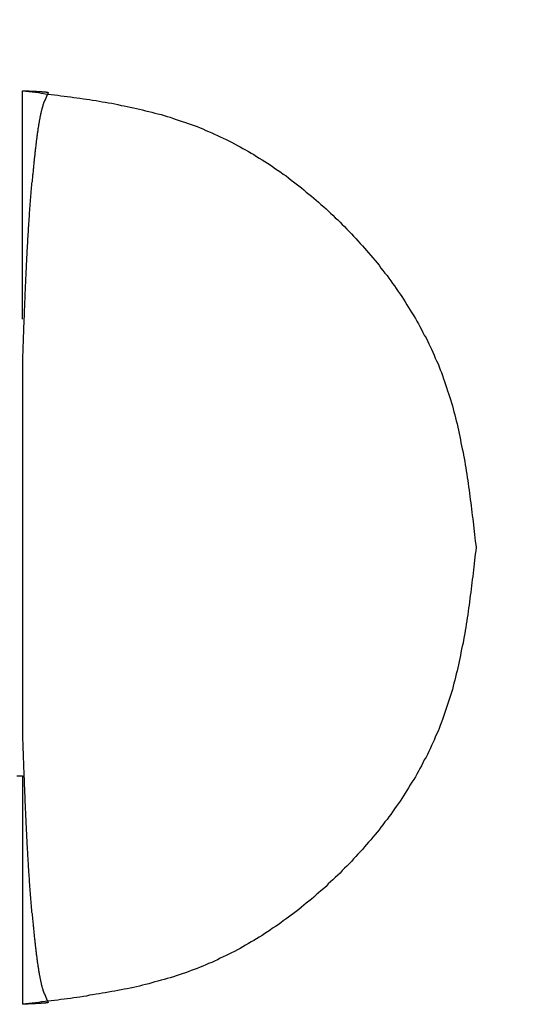
# Model space of a CAD drawing. Extents: x 0 to 1485, y 0 to 1050.
# Drawn here: x 688 to 689, y 506 to 509 of the extents above; entities that cross this region are included whole.
import ezdxf

# ---------------------------------------------------------------- set-up
doc = ezdxf.new("R2010")
doc.units = 0
doc.layers.get('0').update_dxf_attribs({"linetype": 'CONTINUOUS'})

msp = doc.modelspace()

# ---------------------------------------------------------------- linework, layer by layer
for p, q in [((687.6053, 507.9107), (687.6053, 508.5774)), ((687.6053, 506.5775), (687.6053, 505.9108))]:
    msp.add_line(p, q)
for points in [[(687.605, 508.577, 0), (687.606, 508.577, 0), (687.606, 508.577, 0), (687.607, 508.577, 0), (687.608, 508.577, 0), (687.608, 508.577, 0), (687.609, 508.577, 0), (687.609, 508.577, 0), (687.61, 508.577, 0), (687.61, 508.577, 0), (687.611, 508.577, 0), (687.612, 508.577, 0), (687.612, 508.577, 0), (687.613, 508.577, 0), (687.613, 508.577, 0), (687.614, 508.577, 0), (687.614, 508.577, 0), (687.615, 508.577, 0), (687.615, 508.577, 0), (687.616, 508.577, 0), (687.617, 508.577, 0), (687.617, 508.577, 0), (687.618, 508.577, 0), (687.618, 508.577, 0), (687.619, 508.577, 0), (687.619, 508.577, 0), (687.62, 508.577, 0), (687.62, 508.577, 0), (687.621, 508.577, 0), (687.622, 508.577, 0), (687.622, 508.577, 0), (687.623, 508.577, 0), (687.623, 508.577, 0), (687.624, 508.577, 0), (687.624, 508.577, 0), (687.625, 508.577, 0), (687.625, 508.576, 0), (687.626, 508.576, 0), (687.626, 508.576, 0), (687.627, 508.576, 0), (687.628, 508.576, 0), (687.628, 508.576, 0), (687.629, 508.576, 0), (687.629, 508.576, 0), (687.63, 508.576, 0), (687.63, 508.576, 0), (687.631, 508.576, 0), (687.631, 508.576, 0), (687.632, 508.576, 0), (687.632, 508.576, 0), (687.633, 508.576, 0), (687.633, 508.576, 0), (687.634, 508.576, 0), (687.634, 508.576, 0), (687.635, 508.576, 0), (687.635, 508.576, 0), (687.636, 508.576, 0), (687.636, 508.576, 0), (687.637, 508.576, 0), (687.637, 508.576, 0), (687.638, 508.576, 0), (687.638, 508.576, 0), (687.639, 508.576, 0), (687.639, 508.576, 0), (687.64, 508.576, 0), (687.64, 508.576, 0), (687.641, 508.576, 0), (687.641, 508.576, 0), (687.642, 508.576, 0), (687.642, 508.576, 0), (687.643, 508.576, 0), (687.643, 508.576, 0), (687.644, 508.576, 0), (687.644, 508.576, 0), (687.645, 508.576, 0), (687.645, 508.576, 0), (687.646, 508.575, 0), (687.646, 508.575, 0), (687.647, 508.575, 0), (687.647, 508.575, 0), (687.647, 508.575, 0), (687.648, 508.575, 0), (687.648, 508.575, 0), (687.649, 508.575, 0), (687.649, 508.575, 0), (687.65, 508.575, 0), (687.65, 508.575, 0), (687.651, 508.575, 0), (687.651, 508.575, 0), (687.651, 508.575, 0), (687.652, 508.575, 0), (687.652, 508.575, 0), (687.653, 508.575, 0), (687.653, 508.575, 0), (687.654, 508.575, 0), (687.654, 508.575, 0), (687.654, 508.575, 0), (687.655, 508.575, 0), (687.655, 508.575, 0), (687.656, 508.575, 0), (687.656, 508.575, 0), (687.657, 508.575, 0), (687.657, 508.575, 0), (687.657, 508.575, 0), (687.658, 508.575, 0), (687.658, 508.575, 0), (687.658, 508.575, 0), (687.659, 508.575, 0), (687.659, 508.575, 0), (687.66, 508.575, 0), (687.66, 508.575, 0), (687.66, 508.575, 0), (687.661, 508.575, 0), (687.661, 508.575, 0), (687.662, 508.575, 0), (687.662, 508.575, 0), (687.662, 508.575, 0), (687.663, 508.574, 0), (687.663, 508.574, 0), (687.663, 508.574, 0), (687.664, 508.574, 0), (687.664, 508.574, 0), (687.664, 508.574, 0), (687.665, 508.574, 0), (687.665, 508.574, 0), (687.665, 508.574, 0), (687.666, 508.574, 0), (687.666, 508.574, 0), (687.666, 508.574, 0), (687.667, 508.574, 0), (687.667, 508.574, 0), (687.667, 508.574, 0), (687.668, 508.574, 0), (687.668, 508.574, 0), (687.668, 508.574, 0), (687.669, 508.574, 0), (687.669, 508.574, 0), (687.669, 508.574, 0), (687.669, 508.574, 0), (687.67, 508.574, 0), (687.67, 508.574, 0), (687.67, 508.574, 0), (687.671, 508.574, 0), (687.671, 508.574, 0), (687.671, 508.574, 0), (687.671, 508.574, 0), (687.672, 508.574, 0), (687.672, 508.574, 0), (687.672, 508.574, 0), (687.672, 508.574, 0), (687.673, 508.574, 0), (687.673, 508.574, 0), (687.673, 508.574, 0), (687.673, 508.574, 0), (687.674, 508.574, 0), (687.674, 508.574, 0), (687.674, 508.574, 0), (687.674, 508.573, 0), (687.674, 508.573, 0), (687.675, 508.573, 0), (687.675, 508.573, 0), (687.675, 508.573, 0), (687.675, 508.573, 0), (687.675, 508.573, 0), (687.676, 508.573, 0), (687.676, 508.573, 0), (687.676, 508.573, 0), (687.676, 508.573, 0), (687.676, 508.573, 0), (687.676, 508.573, 0), (687.677, 508.573, 0), (687.677, 508.573, 0), (687.677, 508.573, 0), (687.677, 508.573, 0), (687.677, 508.573, 0), (687.677, 508.573, 0), (687.677, 508.573, 0), (687.677, 508.573, 0), (687.678, 508.573, 0), (687.678, 508.573, 0), (687.678, 508.573, 0), (687.678, 508.573, 0), (687.678, 508.573, 0), (687.678, 508.573, 0), (687.678, 508.573, 0), (687.678, 508.573, 0), (687.678, 508.573, 0), (687.678, 508.573, 0), (687.679, 508.573, 0), (687.679, 508.573, 0), (687.679, 508.573, 0), (687.679, 508.573, 0), (687.679, 508.573, 0), (687.679, 508.573, 0), (687.679, 508.573, 0), (687.679, 508.573, 0), (687.679, 508.573, 0), (687.679, 508.572, 0), (687.679, 508.572, 0), (687.679, 508.572, 0), (687.679, 508.572, 0), (687.679, 508.572, 0), (687.679, 508.572, 0), (687.679, 508.572, 0), (687.68, 508.572, 0), (687.68, 508.572, 0), (687.68, 508.572, 0), (687.68, 508.572, 0), (687.68, 508.572, 0), (687.68, 508.572, 0), (687.68, 508.572, 0), (687.68, 508.572, 0), (687.68, 508.572, 0), (687.68, 508.572, 0), (687.68, 508.572, 0), (687.68, 508.572, 0), (687.68, 508.572, 0), (687.68, 508.572, 0), (687.68, 508.572, 0), (687.68, 508.572, 0), (687.68, 508.572, 0), (687.68, 508.572, 0), (687.68, 508.572, 0), (687.68, 508.572, 0)], [(687.605, 508.577, 0), (687.615, 508.576, 0), (687.624, 508.575, 0), (687.633, 508.574, 0), (687.643, 508.573, 0), (687.652, 508.572, 0), (687.661, 508.571, 0), (687.671, 508.569, 0), (687.68, 508.568, 0), (687.689, 508.567, 0), (687.699, 508.566, 0), (687.708, 508.565, 0), (687.717, 508.563, 0), (687.727, 508.562, 0), (687.736, 508.561, 0), (687.745, 508.56, 0), (687.755, 508.558, 0), (687.764, 508.557, 0), (687.773, 508.556, 0), (687.783, 508.554, 0), (687.792, 508.553, 0), (687.801, 508.552, 0), (687.81, 508.55, 0), (687.82, 508.549, 0), (687.829, 508.547, 0), (687.838, 508.545, 0), (687.847, 508.544, 0), (687.856, 508.542, 0), (687.866, 508.541, 0), (687.875, 508.539, 0), (687.884, 508.537, 0), (687.893, 508.535, 0), (687.902, 508.534, 0), (687.911, 508.532, 0), (687.92, 508.53, 0), (687.929, 508.528, 0), (687.938, 508.526, 0), (687.947, 508.524, 0), (687.956, 508.522, 0), (687.965, 508.519, 0), (687.974, 508.517, 0), (687.983, 508.515, 0), (687.992, 508.512, 0), (688.001, 508.51, 0), (688.01, 508.508, 0), (688.019, 508.505, 0), (688.028, 508.502, 0), (688.037, 508.5, 0), (688.046, 508.497, 0), (688.054, 508.494, 0), (688.063, 508.491, 0), (688.072, 508.488, 0), (688.081, 508.485, 0), (688.089, 508.482, 0), (688.098, 508.479, 0), (688.107, 508.476, 0), (688.115, 508.473, 0), (688.124, 508.469, 0), (688.132, 508.466, 0), (688.141, 508.462, 0), (688.149, 508.459, 0), (688.158, 508.455, 0), (688.166, 508.451, 0), (688.175, 508.447, 0), (688.183, 508.443, 0), (688.191, 508.439, 0), (688.2, 508.435, 0), (688.208, 508.431, 0), (688.216, 508.427, 0), (688.225, 508.423, 0), (688.233, 508.418, 0), (688.241, 508.414, 0), (688.249, 508.409, 0), (688.257, 508.405, 0), (688.265, 508.4, 0), (688.273, 508.395, 0), (688.281, 508.391, 0), (688.289, 508.386, 0), (688.297, 508.381, 0), (688.305, 508.376, 0), (688.313, 508.371, 0), (688.321, 508.366, 0), (688.329, 508.361, 0), (688.336, 508.356, 0), (688.344, 508.35, 0), (688.352, 508.345, 0), (688.36, 508.34, 0), (688.367, 508.334, 0), (688.375, 508.329, 0), (688.382, 508.323, 0), (688.39, 508.317, 0), (688.397, 508.312, 0), (688.405, 508.306, 0), (688.412, 508.3, 0), (688.42, 508.294, 0), (688.427, 508.288, 0), (688.434, 508.282, 0), (688.442, 508.276, 0), (688.449, 508.27, 0), (688.456, 508.264, 0), (688.463, 508.258, 0), (688.47, 508.252, 0), (688.477, 508.246, 0), (688.485, 508.239, 0), (688.492, 508.233, 0), (688.498, 508.227, 0), (688.505, 508.22, 0), (688.512, 508.214, 0), (688.519, 508.207, 0), (688.526, 508.201, 0), (688.533, 508.194, 0), (688.539, 508.187, 0), (688.546, 508.181, 0), (688.553, 508.174, 0), (688.559, 508.167, 0), (688.566, 508.16, 0), (688.572, 508.153, 0), (688.579, 508.146, 0), (688.585, 508.139, 0), (688.592, 508.132, 0), (688.598, 508.125, 0), (688.604, 508.118, 0), (688.61, 508.111, 0), (688.616, 508.104, 0), (688.623, 508.097, 0), (688.629, 508.09, 0), (688.635, 508.082, 0), (688.641, 508.075, 0), (688.647, 508.068, 0), (688.652, 508.06, 0), (688.658, 508.053, 0), (688.664, 508.045, 0), (688.67, 508.038, 0), (688.675, 508.03, 0), (688.681, 508.023, 0), (688.686, 508.015, 0), (688.692, 508.008, 0), (688.697, 508, 0), (688.703, 507.992, 0), (688.708, 507.984, 0), (688.713, 507.977, 0), (688.718, 507.969, 0), (688.723, 507.961, 0), (688.728, 507.953, 0), (688.733, 507.945, 0), (688.738, 507.937, 0), (688.743, 507.929, 0), (688.748, 507.921, 0), (688.753, 507.913, 0), (688.757, 507.905, 0), (688.762, 507.897, 0), (688.766, 507.889, 0), (688.771, 507.881, 0), (688.775, 507.872, 0), (688.779, 507.864, 0), (688.784, 507.856, 0), (688.788, 507.848, 0), (688.792, 507.839, 0), (688.796, 507.831, 0), (688.8, 507.823, 0), (688.804, 507.814, 0), (688.808, 507.806, 0), (688.811, 507.797, 0), (688.815, 507.789, 0), (688.819, 507.78, 0), (688.822, 507.772, 0), (688.825, 507.763, 0), (688.829, 507.755, 0), (688.832, 507.746, 0), (688.835, 507.737, 0), (688.838, 507.729, 0), (688.841, 507.72, 0), (688.844, 507.711, 0), (688.847, 507.702, 0), (688.85, 507.694, 0), (688.853, 507.685, 0), (688.855, 507.676, 0), (688.858, 507.667, 0), (688.861, 507.658, 0), (688.863, 507.649, 0), (688.865, 507.64, 0), (688.868, 507.632, 0), (688.87, 507.623, 0), (688.872, 507.614, 0), (688.875, 507.605, 0), (688.877, 507.596, 0), (688.879, 507.587, 0), (688.881, 507.577, 0), (688.883, 507.568, 0), (688.885, 507.559, 0), (688.886, 507.55, 0), (688.888, 507.541, 0), (688.89, 507.532, 0), (688.892, 507.523, 0), (688.893, 507.514, 0), (688.895, 507.505, 0), (688.897, 507.495, 0), (688.898, 507.486, 0), (688.9, 507.477, 0), (688.901, 507.468, 0), (688.903, 507.458, 0), (688.904, 507.449, 0), (688.906, 507.44, 0), (688.907, 507.431, 0), (688.908, 507.421, 0), (688.91, 507.412, 0), (688.911, 507.403, 0), (688.912, 507.394, 0), (688.913, 507.384, 0), (688.915, 507.375, 0), (688.916, 507.366, 0), (688.917, 507.356, 0), (688.918, 507.347, 0), (688.919, 507.338, 0), (688.921, 507.328, 0), (688.922, 507.319, 0), (688.923, 507.31, 0), (688.924, 507.3, 0), (688.925, 507.291, 0), (688.926, 507.282, 0), (688.927, 507.272, 0), (688.928, 507.263, 0), (688.929, 507.253, 0), (688.93, 507.244, 0)], [(687.68, 508.572, 0), (687.68, 508.571, 0), (687.679, 508.57, 0), (687.679, 508.569, 0), (687.678, 508.568, 0), (687.678, 508.567, 0), (687.678, 508.566, 0), (687.677, 508.566, 0), (687.677, 508.565, 0), (687.676, 508.564, 0), (687.676, 508.563, 0), (687.675, 508.562, 0), (687.675, 508.561, 0), (687.675, 508.56, 0), (687.674, 508.559, 0), (687.674, 508.558, 0), (687.673, 508.557, 0), (687.673, 508.556, 0), (687.673, 508.555, 0), (687.672, 508.554, 0), (687.672, 508.553, 0), (687.671, 508.552, 0), (687.671, 508.551, 0), (687.67, 508.55, 0), (687.67, 508.549, 0), (687.67, 508.548, 0), (687.669, 508.547, 0), (687.669, 508.545, 0), (687.668, 508.544, 0), (687.668, 508.543, 0), (687.667, 508.542, 0), (687.667, 508.541, 0), (687.667, 508.54, 0), (687.666, 508.538, 0), (687.666, 508.537, 0), (687.665, 508.536, 0), (687.665, 508.534, 0), (687.665, 508.533, 0), (687.664, 508.532, 0), (687.664, 508.53, 0), (687.663, 508.529, 0), (687.663, 508.527, 0), (687.662, 508.526, 0), (687.662, 508.524, 0), (687.662, 508.523, 0), (687.661, 508.521, 0), (687.661, 508.52, 0), (687.66, 508.518, 0), (687.66, 508.516, 0), (687.66, 508.515, 0), (687.659, 508.513, 0), (687.659, 508.511, 0), (687.658, 508.51, 0), (687.658, 508.508, 0), (687.658, 508.506, 0), (687.657, 508.504, 0), (687.657, 508.502, 0), (687.656, 508.5, 0), (687.656, 508.498, 0), (687.656, 508.496, 0), (687.655, 508.494, 0), (687.655, 508.492, 0), (687.654, 508.49, 0), (687.654, 508.487, 0), (687.654, 508.485, 0), (687.653, 508.483, 0), (687.653, 508.481, 0), (687.652, 508.478, 0), (687.652, 508.476, 0), (687.652, 508.473, 0), (687.651, 508.471, 0), (687.651, 508.469, 0), (687.65, 508.466, 0), (687.65, 508.464, 0), (687.65, 508.461, 0), (687.649, 508.458, 0), (687.649, 508.456, 0), (687.648, 508.453, 0), (687.648, 508.45, 0), (687.648, 508.448, 0), (687.647, 508.445, 0), (687.647, 508.442, 0), (687.647, 508.439, 0), (687.646, 508.436, 0), (687.646, 508.433, 0), (687.645, 508.431, 0), (687.645, 508.428, 0), (687.645, 508.425, 0), (687.644, 508.422, 0), (687.644, 508.419, 0), (687.644, 508.416, 0), (687.643, 508.412, 0), (687.643, 508.409, 0), (687.642, 508.406, 0), (687.642, 508.403, 0), (687.642, 508.4, 0), (687.641, 508.397, 0), (687.641, 508.393, 0), (687.641, 508.39, 0), (687.64, 508.387, 0), (687.64, 508.383, 0), (687.639, 508.38, 0), (687.639, 508.377, 0), (687.639, 508.373, 0), (687.638, 508.37, 0), (687.638, 508.366, 0), (687.638, 508.363, 0), (687.637, 508.359, 0), (687.637, 508.356, 0), (687.637, 508.352, 0), (687.636, 508.349, 0), (687.636, 508.345, 0), (687.636, 508.342, 0), (687.635, 508.338, 0), (687.635, 508.334, 0), (687.634, 508.331, 0), (687.634, 508.327, 0), (687.634, 508.323, 0), (687.633, 508.319, 0), (687.633, 508.316, 0), (687.633, 508.312, 0), (687.632, 508.308, 0), (687.632, 508.304, 0), (687.632, 508.3, 0), (687.631, 508.296, 0), (687.631, 508.293, 0), (687.631, 508.289, 0), (687.63, 508.285, 0), (687.63, 508.281, 0), (687.63, 508.277, 0), (687.629, 508.273, 0), (687.629, 508.269, 0), (687.629, 508.265, 0), (687.628, 508.261, 0), (687.628, 508.256, 0), (687.628, 508.252, 0), (687.627, 508.248, 0), (687.627, 508.244, 0), (687.627, 508.24, 0), (687.626, 508.236, 0), (687.626, 508.231, 0), (687.626, 508.227, 0), (687.625, 508.223, 0), (687.625, 508.218, 0), (687.625, 508.214, 0), (687.625, 508.21, 0), (687.624, 508.205, 0), (687.624, 508.201, 0), (687.624, 508.196, 0), (687.623, 508.192, 0), (687.623, 508.187, 0), (687.623, 508.183, 0), (687.622, 508.178, 0), (687.622, 508.174, 0), (687.622, 508.169, 0), (687.622, 508.165, 0), (687.621, 508.16, 0), (687.621, 508.155, 0), (687.621, 508.151, 0), (687.62, 508.146, 0), (687.62, 508.141, 0), (687.62, 508.137, 0), (687.62, 508.132, 0), (687.619, 508.127, 0), (687.619, 508.122, 0), (687.619, 508.117, 0), (687.618, 508.112, 0), (687.618, 508.108, 0), (687.618, 508.103, 0), (687.618, 508.098, 0), (687.617, 508.093, 0), (687.617, 508.088, 0), (687.617, 508.083, 0), (687.617, 508.078, 0), (687.616, 508.073, 0), (687.616, 508.068, 0), (687.616, 508.062, 0), (687.616, 508.057, 0), (687.615, 508.052, 0), (687.615, 508.047, 0), (687.615, 508.042, 0), (687.615, 508.037, 0), (687.614, 508.031, 0), (687.614, 508.026, 0), (687.614, 508.021, 0), (687.614, 508.016, 0), (687.613, 508.01, 0), (687.613, 508.005, 0), (687.613, 508, 0), (687.613, 507.994, 0), (687.612, 507.989, 0), (687.612, 507.984, 0), (687.612, 507.978, 0), (687.612, 507.973, 0), (687.612, 507.968, 0), (687.611, 507.962, 0), (687.611, 507.957, 0), (687.611, 507.951, 0), (687.611, 507.946, 0), (687.61, 507.94, 0), (687.61, 507.935, 0), (687.61, 507.929, 0), (687.61, 507.924, 0), (687.61, 507.918, 0), (687.609, 507.913, 0), (687.609, 507.907, 0), (687.609, 507.902, 0), (687.609, 507.896, 0), (687.608, 507.891, 0), (687.608, 507.885, 0), (687.608, 507.88, 0), (687.608, 507.874, 0), (687.608, 507.869, 0), (687.607, 507.863, 0), (687.607, 507.857, 0), (687.607, 507.852, 0), (687.607, 507.846, 0), (687.607, 507.841, 0), (687.606, 507.835, 0), (687.606, 507.829, 0), (687.606, 507.824, 0), (687.606, 507.818, 0), (687.606, 507.813, 0), (687.605, 507.807, 0)], [(687.605, 507.807, 0), (687.605, 507.804, 0), (687.605, 507.8, 0), (687.605, 507.797, 0), (687.605, 507.793, 0), (687.605, 507.79, 0), (687.605, 507.787, 0), (687.605, 507.783, 0), (687.605, 507.78, 0), (687.605, 507.776, 0), (687.605, 507.773, 0), (687.605, 507.77, 0), (687.605, 507.766, 0), (687.605, 507.763, 0), (687.605, 507.759, 0), (687.605, 507.756, 0), (687.605, 507.752, 0), (687.605, 507.749, 0), (687.605, 507.746, 0), (687.605, 507.742, 0), (687.605, 507.739, 0), (687.605, 507.735, 0), (687.605, 507.732, 0), (687.605, 507.729, 0), (687.605, 507.725, 0), (687.605, 507.722, 0), (687.605, 507.718, 0), (687.605, 507.715, 0), (687.605, 507.711, 0), (687.605, 507.708, 0), (687.605, 507.705, 0), (687.605, 507.701, 0), (687.605, 507.698, 0), (687.605, 507.694, 0), (687.605, 507.691, 0), (687.605, 507.687, 0), (687.605, 507.684, 0), (687.605, 507.68, 0), (687.605, 507.677, 0), (687.605, 507.674, 0), (687.605, 507.67, 0), (687.605, 507.667, 0), (687.605, 507.663, 0), (687.605, 507.66, 0), (687.605, 507.656, 0), (687.605, 507.653, 0), (687.605, 507.649, 0), (687.605, 507.646, 0), (687.605, 507.643, 0), (687.605, 507.639, 0), (687.605, 507.636, 0), (687.605, 507.632, 0), (687.605, 507.629, 0), (687.605, 507.625, 0), (687.605, 507.622, 0), (687.605, 507.618, 0), (687.605, 507.615, 0), (687.605, 507.611, 0), (687.605, 507.608, 0), (687.605, 507.604, 0), (687.605, 507.601, 0), (687.605, 507.597, 0), (687.605, 507.594, 0), (687.605, 507.59, 0), (687.605, 507.587, 0), (687.605, 507.583, 0), (687.605, 507.58, 0), (687.605, 507.576, 0), (687.605, 507.573, 0), (687.605, 507.569, 0), (687.605, 507.566, 0), (687.605, 507.562, 0), (687.605, 507.559, 0), (687.605, 507.555, 0), (687.605, 507.552, 0), (687.605, 507.548, 0), (687.605, 507.545, 0), (687.605, 507.541, 0), (687.605, 507.538, 0), (687.605, 507.534, 0), (687.605, 507.531, 0), (687.605, 507.527, 0), (687.605, 507.524, 0), (687.605, 507.52, 0), (687.605, 507.516, 0), (687.605, 507.513, 0), (687.605, 507.509, 0), (687.605, 507.506, 0), (687.605, 507.502, 0), (687.605, 507.499, 0), (687.605, 507.495, 0), (687.605, 507.491, 0), (687.605, 507.488, 0), (687.605, 507.484, 0), (687.605, 507.481, 0), (687.605, 507.477, 0), (687.605, 507.474, 0), (687.605, 507.47, 0), (687.605, 507.466, 0), (687.605, 507.463, 0), (687.605, 507.459, 0), (687.605, 507.456, 0), (687.605, 507.452, 0), (687.605, 507.448, 0), (687.605, 507.445, 0), (687.605, 507.441, 0), (687.605, 507.438, 0), (687.605, 507.434, 0), (687.605, 507.43, 0), (687.605, 507.427, 0), (687.605, 507.423, 0), (687.605, 507.419, 0), (687.605, 507.416, 0), (687.605, 507.412, 0), (687.605, 507.409, 0), (687.605, 507.405, 0), (687.605, 507.401, 0), (687.605, 507.398, 0), (687.605, 507.394, 0), (687.605, 507.39, 0), (687.605, 507.387, 0), (687.605, 507.383, 0), (687.605, 507.38, 0), (687.605, 507.376, 0), (687.605, 507.372, 0), (687.605, 507.369, 0), (687.605, 507.365, 0), (687.605, 507.361, 0), (687.605, 507.358, 0), (687.605, 507.354, 0), (687.605, 507.35, 0), (687.605, 507.347, 0), (687.605, 507.343, 0), (687.605, 507.339, 0), (687.605, 507.336, 0), (687.605, 507.332, 0), (687.605, 507.328, 0), (687.605, 507.325, 0), (687.605, 507.321, 0), (687.605, 507.317, 0), (687.605, 507.314, 0), (687.605, 507.31, 0), (687.605, 507.306, 0), (687.605, 507.303, 0), (687.605, 507.299, 0), (687.605, 507.295, 0), (687.605, 507.292, 0), (687.605, 507.288, 0), (687.605, 507.284, 0), (687.605, 507.281, 0), (687.605, 507.277, 0), (687.605, 507.273, 0), (687.605, 507.27, 0), (687.605, 507.266, 0), (687.605, 507.262, 0), (687.605, 507.259, 0), (687.605, 507.255, 0), (687.605, 507.251, 0), (687.605, 507.248, 0), (687.605, 507.244, 0)], [(688.93, 507.244, 0), (688.929, 507.235, 0), (688.928, 507.225, 0), (688.927, 507.216, 0), (688.926, 507.207, 0), (688.925, 507.197, 0), (688.924, 507.188, 0), (688.923, 507.179, 0), (688.922, 507.169, 0), (688.921, 507.16, 0), (688.919, 507.151, 0), (688.918, 507.141, 0), (688.917, 507.132, 0), (688.916, 507.123, 0), (688.915, 507.113, 0), (688.913, 507.104, 0), (688.912, 507.095, 0), (688.911, 507.085, 0), (688.91, 507.076, 0), (688.908, 507.067, 0), (688.907, 507.057, 0), (688.906, 507.048, 0), (688.904, 507.039, 0), (688.903, 507.03, 0), (688.901, 507.02, 0), (688.9, 507.011, 0), (688.898, 507.002, 0), (688.897, 506.993, 0), (688.895, 506.984, 0), (688.893, 506.974, 0), (688.892, 506.965, 0), (688.89, 506.956, 0), (688.888, 506.947, 0), (688.886, 506.938, 0), (688.885, 506.929, 0), (688.883, 506.92, 0), (688.881, 506.911, 0), (688.879, 506.902, 0), (688.877, 506.893, 0), (688.875, 506.884, 0), (688.872, 506.875, 0), (688.87, 506.866, 0), (688.868, 506.857, 0), (688.865, 506.848, 0), (688.863, 506.839, 0), (688.861, 506.83, 0), (688.858, 506.821, 0), (688.855, 506.812, 0), (688.853, 506.803, 0), (688.85, 506.795, 0), (688.847, 506.786, 0), (688.844, 506.777, 0), (688.841, 506.768, 0), (688.838, 506.76, 0), (688.835, 506.751, 0), (688.832, 506.742, 0), (688.829, 506.734, 0), (688.825, 506.725, 0), (688.822, 506.716, 0), (688.819, 506.708, 0), (688.815, 506.699, 0), (688.811, 506.691, 0), (688.808, 506.682, 0), (688.804, 506.674, 0), (688.8, 506.666, 0), (688.796, 506.657, 0), (688.792, 506.649, 0), (688.788, 506.64, 0), (688.784, 506.632, 0), (688.779, 506.624, 0), (688.775, 506.616, 0), (688.771, 506.607, 0), (688.766, 506.599, 0), (688.762, 506.591, 0), (688.757, 506.583, 0), (688.753, 506.575, 0), (688.748, 506.567, 0), (688.743, 506.559, 0), (688.738, 506.551, 0), (688.733, 506.543, 0), (688.728, 506.535, 0), (688.723, 506.527, 0), (688.718, 506.519, 0), (688.713, 506.512, 0), (688.708, 506.504, 0), (688.703, 506.496, 0), (688.697, 506.488, 0), (688.692, 506.481, 0), (688.686, 506.473, 0), (688.681, 506.465, 0), (688.675, 506.458, 0), (688.67, 506.45, 0), (688.664, 506.443, 0), (688.658, 506.435, 0), (688.652, 506.428, 0), (688.647, 506.42, 0), (688.641, 506.413, 0), (688.635, 506.406, 0), (688.629, 506.399, 0), (688.623, 506.391, 0), (688.616, 506.384, 0), (688.61, 506.377, 0), (688.604, 506.37, 0), (688.598, 506.363, 0), (688.592, 506.356, 0), (688.585, 506.349, 0), (688.579, 506.342, 0), (688.572, 506.335, 0), (688.566, 506.328, 0), (688.559, 506.321, 0), (688.553, 506.314, 0), (688.546, 506.308, 0), (688.539, 506.301, 0), (688.533, 506.294, 0), (688.526, 506.288, 0), (688.519, 506.281, 0), (688.512, 506.274, 0), (688.505, 506.268, 0), (688.498, 506.262, 0), (688.492, 506.255, 0), (688.485, 506.249, 0), (688.477, 506.242, 0), (688.47, 506.236, 0), (688.463, 506.23, 0), (688.456, 506.224, 0), (688.449, 506.218, 0), (688.442, 506.212, 0), (688.434, 506.206, 0), (688.427, 506.2, 0), (688.42, 506.194, 0), (688.412, 506.188, 0), (688.405, 506.182, 0), (688.397, 506.176, 0), (688.39, 506.171, 0), (688.382, 506.165, 0), (688.375, 506.16, 0), (688.367, 506.154, 0), (688.36, 506.149, 0), (688.352, 506.143, 0), (688.344, 506.138, 0), (688.336, 506.133, 0), (688.329, 506.127, 0), (688.321, 506.122, 0), (688.313, 506.117, 0), (688.305, 506.112, 0), (688.297, 506.107, 0), (688.289, 506.102, 0), (688.281, 506.097, 0), (688.273, 506.093, 0), (688.265, 506.088, 0), (688.257, 506.083, 0), (688.249, 506.079, 0), (688.241, 506.074, 0), (688.233, 506.07, 0), (688.225, 506.065, 0), (688.216, 506.061, 0), (688.208, 506.057, 0), (688.2, 506.053, 0), (688.191, 506.049, 0), (688.183, 506.045, 0), (688.175, 506.041, 0), (688.166, 506.037, 0), (688.158, 506.033, 0), (688.149, 506.03, 0), (688.141, 506.026, 0), (688.132, 506.022, 0), (688.124, 506.019, 0), (688.115, 506.015, 0), (688.107, 506.012, 0), (688.098, 506.009, 0), (688.089, 506.006, 0), (688.081, 506.003, 0), (688.072, 506, 0), (688.063, 505.997, 0), (688.054, 505.994, 0), (688.046, 505.991, 0), (688.037, 505.988, 0), (688.028, 505.986, 0), (688.019, 505.983, 0), (688.01, 505.981, 0), (688.001, 505.978, 0), (687.992, 505.976, 0), (687.983, 505.973, 0), (687.974, 505.971, 0), (687.965, 505.969, 0), (687.956, 505.967, 0), (687.947, 505.964, 0), (687.938, 505.962, 0), (687.929, 505.96, 0), (687.92, 505.958, 0), (687.911, 505.956, 0), (687.902, 505.955, 0), (687.893, 505.953, 0), (687.884, 505.951, 0), (687.875, 505.949, 0), (687.866, 505.948, 0), (687.856, 505.946, 0), (687.847, 505.944, 0), (687.838, 505.943, 0), (687.829, 505.941, 0), (687.82, 505.94, 0), (687.81, 505.938, 0), (687.801, 505.937, 0), (687.792, 505.935, 0), (687.783, 505.934, 0), (687.773, 505.932, 0), (687.764, 505.931, 0), (687.755, 505.93, 0), (687.745, 505.928, 0), (687.736, 505.927, 0), (687.727, 505.926, 0), (687.717, 505.925, 0), (687.708, 505.923, 0), (687.699, 505.922, 0), (687.689, 505.921, 0), (687.68, 505.92, 0), (687.671, 505.919, 0), (687.661, 505.918, 0), (687.652, 505.916, 0), (687.643, 505.915, 0), (687.633, 505.914, 0), (687.624, 505.913, 0), (687.615, 505.912, 0), (687.605, 505.911, 0)], [(687.605, 507.244, 0), (687.605, 507.24, 0), (687.605, 507.237, 0), (687.605, 507.233, 0), (687.605, 507.229, 0), (687.605, 507.226, 0), (687.605, 507.222, 0), (687.605, 507.218, 0), (687.605, 507.215, 0), (687.605, 507.211, 0), (687.605, 507.207, 0), (687.605, 507.204, 0), (687.605, 507.2, 0), (687.605, 507.196, 0), (687.605, 507.193, 0), (687.605, 507.189, 0), (687.605, 507.185, 0), (687.605, 507.182, 0), (687.605, 507.178, 0), (687.605, 507.174, 0), (687.605, 507.171, 0), (687.605, 507.167, 0), (687.605, 507.163, 0), (687.605, 507.16, 0), (687.605, 507.156, 0), (687.605, 507.152, 0), (687.605, 507.149, 0), (687.605, 507.145, 0), (687.605, 507.141, 0), (687.605, 507.138, 0), (687.605, 507.134, 0), (687.605, 507.131, 0), (687.605, 507.127, 0), (687.605, 507.123, 0), (687.605, 507.12, 0), (687.605, 507.116, 0), (687.605, 507.112, 0), (687.605, 507.109, 0), (687.605, 507.105, 0), (687.605, 507.101, 0), (687.605, 507.098, 0), (687.605, 507.094, 0), (687.605, 507.09, 0), (687.605, 507.087, 0), (687.605, 507.083, 0), (687.605, 507.08, 0), (687.605, 507.076, 0), (687.605, 507.072, 0), (687.605, 507.069, 0), (687.605, 507.065, 0), (687.605, 507.061, 0), (687.605, 507.058, 0), (687.605, 507.054, 0), (687.605, 507.051, 0), (687.605, 507.047, 0), (687.605, 507.043, 0), (687.605, 507.04, 0), (687.605, 507.036, 0), (687.605, 507.033, 0), (687.605, 507.029, 0), (687.605, 507.025, 0), (687.605, 507.022, 0), (687.605, 507.018, 0), (687.605, 507.015, 0), (687.605, 507.011, 0), (687.605, 507.007, 0), (687.605, 507.004, 0), (687.605, 507, 0), (687.605, 506.997, 0), (687.605, 506.993, 0), (687.605, 506.99, 0), (687.605, 506.986, 0), (687.605, 506.982, 0), (687.605, 506.979, 0), (687.605, 506.975, 0), (687.605, 506.972, 0), (687.605, 506.968, 0), (687.605, 506.965, 0), (687.605, 506.961, 0), (687.605, 506.958, 0), (687.605, 506.954, 0), (687.605, 506.95, 0), (687.605, 506.947, 0), (687.605, 506.943, 0), (687.605, 506.94, 0), (687.605, 506.936, 0), (687.605, 506.933, 0), (687.605, 506.929, 0), (687.605, 506.926, 0), (687.605, 506.922, 0), (687.605, 506.919, 0), (687.605, 506.915, 0), (687.605, 506.912, 0), (687.605, 506.908, 0), (687.605, 506.905, 0), (687.605, 506.901, 0), (687.605, 506.898, 0), (687.605, 506.894, 0), (687.605, 506.891, 0), (687.605, 506.887, 0), (687.605, 506.884, 0), (687.605, 506.88, 0), (687.605, 506.877, 0), (687.605, 506.873, 0), (687.605, 506.87, 0), (687.605, 506.866, 0), (687.605, 506.863, 0), (687.605, 506.859, 0), (687.605, 506.856, 0), (687.605, 506.853, 0), (687.605, 506.849, 0), (687.605, 506.846, 0), (687.605, 506.842, 0), (687.605, 506.839, 0), (687.605, 506.835, 0), (687.605, 506.832, 0), (687.605, 506.828, 0), (687.605, 506.825, 0), (687.605, 506.821, 0), (687.605, 506.818, 0), (687.605, 506.815, 0), (687.605, 506.811, 0), (687.605, 506.808, 0), (687.605, 506.804, 0), (687.605, 506.801, 0), (687.605, 506.797, 0), (687.605, 506.794, 0), (687.605, 506.79, 0), (687.605, 506.787, 0), (687.605, 506.784, 0), (687.605, 506.78, 0), (687.605, 506.777, 0), (687.605, 506.773, 0), (687.605, 506.77, 0), (687.605, 506.766, 0), (687.605, 506.763, 0), (687.605, 506.76, 0), (687.605, 506.756, 0), (687.605, 506.753, 0), (687.605, 506.749, 0), (687.605, 506.746, 0), (687.605, 506.743, 0), (687.605, 506.739, 0), (687.605, 506.736, 0), (687.605, 506.732, 0), (687.605, 506.729, 0), (687.605, 506.725, 0), (687.605, 506.722, 0), (687.605, 506.719, 0), (687.605, 506.715, 0), (687.605, 506.712, 0), (687.605, 506.708, 0), (687.605, 506.705, 0), (687.605, 506.702, 0), (687.605, 506.698, 0), (687.605, 506.695, 0), (687.605, 506.691, 0), (687.605, 506.688, 0), (687.605, 506.684, 0), (687.605, 506.681, 0)], [(687.605, 506.681, 0), (687.606, 506.675, 0), (687.606, 506.67, 0), (687.606, 506.664, 0), (687.606, 506.659, 0), (687.606, 506.653, 0), (687.607, 506.648, 0), (687.607, 506.642, 0), (687.607, 506.636, 0), (687.607, 506.631, 0), (687.607, 506.625, 0), (687.608, 506.62, 0), (687.608, 506.614, 0), (687.608, 506.609, 0), (687.608, 506.603, 0), (687.608, 506.598, 0), (687.609, 506.592, 0), (687.609, 506.586, 0), (687.609, 506.581, 0), (687.609, 506.575, 0), (687.61, 506.57, 0), (687.61, 506.564, 0), (687.61, 506.559, 0), (687.61, 506.553, 0), (687.61, 506.548, 0), (687.611, 506.543, 0), (687.611, 506.537, 0), (687.611, 506.532, 0), (687.611, 506.526, 0), (687.612, 506.521, 0), (687.612, 506.515, 0), (687.612, 506.51, 0), (687.612, 506.505, 0), (687.612, 506.499, 0), (687.613, 506.494, 0), (687.613, 506.489, 0), (687.613, 506.483, 0), (687.613, 506.478, 0), (687.614, 506.473, 0), (687.614, 506.467, 0), (687.614, 506.462, 0), (687.614, 506.457, 0), (687.615, 506.452, 0), (687.615, 506.447, 0), (687.615, 506.441, 0), (687.615, 506.436, 0), (687.616, 506.431, 0), (687.616, 506.426, 0), (687.616, 506.421, 0), (687.616, 506.416, 0), (687.617, 506.411, 0), (687.617, 506.406, 0), (687.617, 506.401, 0), (687.617, 506.396, 0), (687.618, 506.391, 0), (687.618, 506.386, 0), (687.618, 506.381, 0), (687.618, 506.376, 0), (687.619, 506.371, 0), (687.619, 506.366, 0), (687.619, 506.361, 0), (687.62, 506.357, 0), (687.62, 506.352, 0), (687.62, 506.347, 0), (687.62, 506.342, 0), (687.621, 506.338, 0), (687.621, 506.333, 0), (687.621, 506.328, 0), (687.622, 506.324, 0), (687.622, 506.319, 0), (687.622, 506.315, 0), (687.622, 506.31, 0), (687.623, 506.305, 0), (687.623, 506.301, 0), (687.623, 506.296, 0), (687.624, 506.292, 0), (687.624, 506.288, 0), (687.624, 506.283, 0), (687.625, 506.279, 0), (687.625, 506.274, 0), (687.625, 506.27, 0), (687.625, 506.266, 0), (687.626, 506.261, 0), (687.626, 506.257, 0), (687.626, 506.253, 0), (687.627, 506.249, 0), (687.627, 506.244, 0), (687.627, 506.24, 0), (687.628, 506.236, 0), (687.628, 506.232, 0), (687.628, 506.228, 0), (687.629, 506.224, 0), (687.629, 506.22, 0), (687.629, 506.216, 0), (687.63, 506.212, 0), (687.63, 506.208, 0), (687.63, 506.204, 0), (687.631, 506.2, 0), (687.631, 506.196, 0), (687.631, 506.192, 0), (687.632, 506.188, 0), (687.632, 506.184, 0), (687.632, 506.18, 0), (687.633, 506.176, 0), (687.633, 506.172, 0), (687.633, 506.169, 0), (687.634, 506.165, 0), (687.634, 506.161, 0), (687.634, 506.158, 0), (687.635, 506.154, 0), (687.635, 506.15, 0), (687.636, 506.146, 0), (687.636, 506.143, 0), (687.636, 506.139, 0), (687.637, 506.136, 0), (687.637, 506.132, 0), (687.637, 506.129, 0), (687.638, 506.125, 0), (687.638, 506.122, 0), (687.638, 506.118, 0), (687.639, 506.115, 0), (687.639, 506.111, 0), (687.639, 506.108, 0), (687.64, 506.104, 0), (687.64, 506.101, 0), (687.641, 506.098, 0), (687.641, 506.095, 0), (687.641, 506.091, 0), (687.642, 506.088, 0), (687.642, 506.085, 0), (687.642, 506.082, 0), (687.643, 506.078, 0), (687.643, 506.075, 0), (687.644, 506.072, 0), (687.644, 506.069, 0), (687.644, 506.066, 0), (687.645, 506.063, 0), (687.645, 506.06, 0), (687.645, 506.057, 0), (687.646, 506.054, 0), (687.646, 506.051, 0), (687.647, 506.049, 0), (687.647, 506.046, 0), (687.647, 506.043, 0), (687.648, 506.04, 0), (687.648, 506.037, 0), (687.648, 506.035, 0), (687.649, 506.032, 0), (687.649, 506.029, 0), (687.65, 506.027, 0), (687.65, 506.024, 0), (687.65, 506.022, 0), (687.651, 506.019, 0), (687.651, 506.017, 0), (687.652, 506.014, 0), (687.652, 506.012, 0), (687.652, 506.009, 0), (687.653, 506.007, 0), (687.653, 506.005, 0), (687.654, 506.002, 0), (687.654, 506, 0), (687.654, 505.998, 0), (687.655, 505.996, 0), (687.655, 505.994, 0), (687.656, 505.992, 0), (687.656, 505.99, 0), (687.656, 505.988, 0), (687.657, 505.986, 0), (687.657, 505.984, 0), (687.658, 505.982, 0), (687.658, 505.98, 0), (687.658, 505.978, 0), (687.659, 505.976, 0), (687.659, 505.975, 0), (687.66, 505.973, 0), (687.66, 505.971, 0), (687.66, 505.97, 0), (687.661, 505.968, 0), (687.661, 505.966, 0), (687.662, 505.965, 0), (687.662, 505.963, 0), (687.662, 505.962, 0), (687.663, 505.96, 0), (687.663, 505.959, 0), (687.664, 505.957, 0), (687.664, 505.956, 0), (687.665, 505.955, 0), (687.665, 505.953, 0), (687.665, 505.952, 0), (687.666, 505.951, 0), (687.666, 505.949, 0), (687.667, 505.948, 0), (687.667, 505.947, 0), (687.667, 505.946, 0), (687.668, 505.945, 0), (687.668, 505.943, 0), (687.669, 505.942, 0), (687.669, 505.941, 0), (687.67, 505.94, 0), (687.67, 505.939, 0), (687.67, 505.938, 0), (687.671, 505.937, 0), (687.671, 505.936, 0), (687.672, 505.935, 0), (687.672, 505.934, 0), (687.673, 505.933, 0), (687.673, 505.932, 0), (687.673, 505.931, 0), (687.674, 505.93, 0), (687.674, 505.929, 0), (687.675, 505.928, 0), (687.675, 505.927, 0), (687.675, 505.926, 0), (687.676, 505.925, 0), (687.676, 505.924, 0), (687.677, 505.923, 0), (687.677, 505.923, 0), (687.678, 505.922, 0), (687.678, 505.921, 0), (687.678, 505.92, 0), (687.679, 505.919, 0), (687.679, 505.918, 0), (687.68, 505.917, 0), (687.68, 505.916, 0)], [(687.68, 505.916, 0), (687.68, 505.916, 0), (687.68, 505.916, 0), (687.68, 505.916, 0), (687.68, 505.916, 0), (687.68, 505.916, 0), (687.68, 505.916, 0), (687.68, 505.916, 0), (687.68, 505.916, 0), (687.68, 505.916, 0), (687.68, 505.916, 0), (687.68, 505.916, 0), (687.68, 505.916, 0), (687.68, 505.916, 0), (687.68, 505.916, 0), (687.68, 505.916, 0), (687.68, 505.916, 0), (687.68, 505.916, 0), (687.68, 505.916, 0), (687.68, 505.916, 0), (687.679, 505.916, 0), (687.679, 505.916, 0), (687.679, 505.916, 0), (687.679, 505.916, 0), (687.679, 505.916, 0), (687.679, 505.916, 0), (687.679, 505.916, 0), (687.679, 505.916, 0), (687.679, 505.916, 0), (687.679, 505.916, 0), (687.679, 505.916, 0), (687.679, 505.916, 0), (687.679, 505.916, 0), (687.679, 505.915, 0), (687.679, 505.915, 0), (687.679, 505.915, 0), (687.678, 505.915, 0), (687.678, 505.915, 0), (687.678, 505.915, 0), (687.678, 505.915, 0), (687.678, 505.915, 0), (687.678, 505.915, 0), (687.678, 505.915, 0), (687.678, 505.915, 0), (687.678, 505.915, 0), (687.678, 505.915, 0), (687.677, 505.915, 0), (687.677, 505.915, 0), (687.677, 505.915, 0), (687.677, 505.915, 0), (687.677, 505.915, 0), (687.677, 505.915, 0), (687.677, 505.915, 0), (687.677, 505.915, 0), (687.676, 505.915, 0), (687.676, 505.915, 0), (687.676, 505.915, 0), (687.676, 505.915, 0), (687.676, 505.915, 0), (687.676, 505.915, 0), (687.675, 505.915, 0), (687.675, 505.915, 0), (687.675, 505.915, 0), (687.675, 505.915, 0), (687.675, 505.915, 0), (687.674, 505.915, 0), (687.674, 505.915, 0), (687.674, 505.915, 0), (687.674, 505.915, 0), (687.674, 505.915, 0), (687.673, 505.915, 0), (687.673, 505.915, 0), (687.673, 505.915, 0), (687.673, 505.914, 0), (687.672, 505.914, 0), (687.672, 505.914, 0), (687.672, 505.914, 0), (687.672, 505.914, 0), (687.671, 505.914, 0), (687.671, 505.914, 0), (687.671, 505.914, 0), (687.671, 505.914, 0), (687.67, 505.914, 0), (687.67, 505.914, 0), (687.67, 505.914, 0), (687.669, 505.914, 0), (687.669, 505.914, 0), (687.669, 505.914, 0), (687.669, 505.914, 0), (687.668, 505.914, 0), (687.668, 505.914, 0), (687.668, 505.914, 0), (687.667, 505.914, 0), (687.667, 505.914, 0), (687.667, 505.914, 0), (687.666, 505.914, 0), (687.666, 505.914, 0), (687.666, 505.914, 0), (687.665, 505.914, 0), (687.665, 505.914, 0), (687.665, 505.914, 0), (687.664, 505.914, 0), (687.664, 505.914, 0), (687.664, 505.914, 0), (687.663, 505.914, 0), (687.663, 505.914, 0), (687.663, 505.914, 0), (687.662, 505.914, 0), (687.662, 505.914, 0), (687.662, 505.914, 0), (687.661, 505.914, 0), (687.661, 505.914, 0), (687.66, 505.914, 0), (687.66, 505.914, 0), (687.66, 505.913, 0), (687.659, 505.913, 0), (687.659, 505.913, 0), (687.658, 505.913, 0), (687.658, 505.913, 0), (687.658, 505.913, 0), (687.657, 505.913, 0), (687.657, 505.913, 0), (687.657, 505.913, 0), (687.656, 505.913, 0), (687.656, 505.913, 0), (687.655, 505.913, 0), (687.655, 505.913, 0), (687.654, 505.913, 0), (687.654, 505.913, 0), (687.654, 505.913, 0), (687.653, 505.913, 0), (687.653, 505.913, 0), (687.652, 505.913, 0), (687.652, 505.913, 0), (687.651, 505.913, 0), (687.651, 505.913, 0), (687.651, 505.913, 0), (687.65, 505.913, 0), (687.65, 505.913, 0), (687.649, 505.913, 0), (687.649, 505.913, 0), (687.648, 505.913, 0), (687.648, 505.913, 0), (687.647, 505.913, 0), (687.647, 505.913, 0), (687.647, 505.913, 0), (687.646, 505.913, 0), (687.646, 505.913, 0), (687.645, 505.913, 0), (687.645, 505.913, 0), (687.644, 505.913, 0), (687.644, 505.913, 0), (687.643, 505.913, 0), (687.643, 505.913, 0), (687.642, 505.912, 0), (687.642, 505.912, 0), (687.641, 505.912, 0), (687.641, 505.912, 0), (687.64, 505.912, 0), (687.64, 505.912, 0), (687.639, 505.912, 0), (687.639, 505.912, 0), (687.638, 505.912, 0), (687.638, 505.912, 0), (687.637, 505.912, 0), (687.637, 505.912, 0), (687.636, 505.912, 0), (687.636, 505.912, 0), (687.635, 505.912, 0), (687.635, 505.912, 0), (687.634, 505.912, 0), (687.634, 505.912, 0), (687.633, 505.912, 0), (687.633, 505.912, 0), (687.632, 505.912, 0), (687.632, 505.912, 0), (687.631, 505.912, 0), (687.631, 505.912, 0), (687.63, 505.912, 0), (687.63, 505.912, 0), (687.629, 505.912, 0), (687.629, 505.912, 0), (687.628, 505.912, 0), (687.628, 505.912, 0), (687.627, 505.912, 0), (687.626, 505.912, 0), (687.626, 505.912, 0), (687.625, 505.912, 0), (687.625, 505.912, 0), (687.624, 505.912, 0), (687.624, 505.912, 0), (687.623, 505.912, 0), (687.623, 505.912, 0), (687.622, 505.912, 0), (687.622, 505.911, 0), (687.621, 505.911, 0), (687.62, 505.911, 0), (687.62, 505.911, 0), (687.619, 505.911, 0), (687.619, 505.911, 0), (687.618, 505.911, 0), (687.618, 505.911, 0), (687.617, 505.911, 0), (687.617, 505.911, 0), (687.616, 505.911, 0), (687.615, 505.911, 0), (687.615, 505.911, 0), (687.614, 505.911, 0), (687.614, 505.911, 0), (687.613, 505.911, 0), (687.613, 505.911, 0), (687.612, 505.911, 0), (687.612, 505.911, 0), (687.611, 505.911, 0), (687.61, 505.911, 0), (687.61, 505.911, 0), (687.609, 505.911, 0), (687.609, 505.911, 0), (687.608, 505.911, 0), (687.608, 505.911, 0), (687.607, 505.911, 0), (687.606, 505.911, 0), (687.606, 505.911, 0), (687.605, 505.911, 0)]]:
    msp.add_polyline3d(points)
msp.add_circle((687.597, 507.2441), 3.6667)
msp.add_arc((687.597, 507.2441), 0.6667, 269.2838, 270.7162)

doc.saveas('drawing.dxf')
